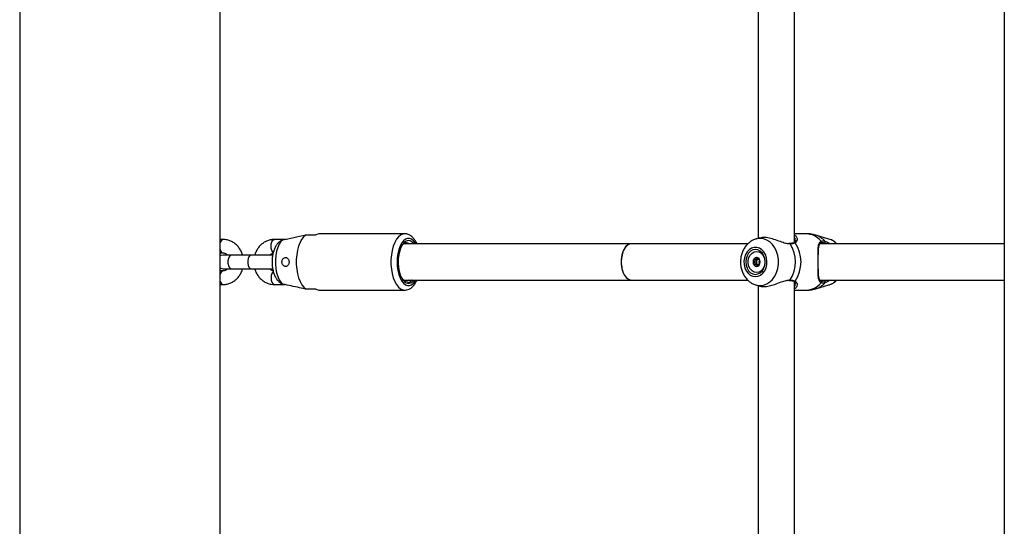
# Model space of a CAD drawing. Units: millimetres. Extents: x 0 to 5940, y 0 to 4206.
# Drawn here: x 2473 to 2517, y 826 to 849 of the extents above; entities that cross this region are included whole.
import ezdxf

# ---------------------------------------------------------------- set-up
doc = ezdxf.new("R2010")
doc.units = ezdxf.units.MM
doc.header["$LTSCALE"] = 100

msp = doc.modelspace()

# ---------------------------------------------------------------- linework, layer by layer
at = {"color": 7, "linetype": 'Continuous', "lineweight": 25}
for p, q in [((2473.198, 926.11), (2473.198, 685.898)), ((2482.088, 685.898), (2482.088, 926.11)), ((2516.859, 926.11), (2516.859, 667.795)), ((2505.951, 866.788), (2505.951, 838.885)), ((2507.551, 838.708), (2507.551, 866.967)), ((2482.214, 838.837), (2482.088, 838.837)), ((2484.95, 838.837), (2484.49, 838.837)), ((2485.895, 839.037), (2486.333, 839.037)), ((2490.265, 839.087), (2486.502, 839.087)), ((2506.019, 838.905), (2505.844, 838.854)), ((2508.065, 839.087), (2507.551, 839.087)), ((2507.589, 838.807), (2507.59, 838.818)), ((2509.081, 838.854), (2508.495, 839.025)), ((2500.316, 838.637), (2490.213, 838.637)), ((2490.266, 838.663), (2490.317, 838.637)), ((2505.482, 838.637), (2500.316, 838.637)), ((2507.34, 838.655), (2507.305, 838.653)), ((2507.34, 838.652), (2507.341, 838.652)), ((2516.859, 838.637), (2508.683, 838.637)), ((2482.088, 838.237), (2482.214, 838.237)), ((2482.576, 838.137), (2482.214, 838.137)), ((2483.451, 838.137), (2482.576, 838.137)), ((2484.42, 838.137), (2483.451, 838.137)), ((2505.786, 837.939), (2505.874, 837.939)), ((2505.918, 837.951), (2505.927, 837.959)), ((2505.978, 837.939), (2506.005, 837.939)), ((2482.214, 837.437), (2482.088, 837.437)), ((2482.214, 837.537), (2482.576, 837.537)), ((2482.576, 837.537), (2483.451, 837.537)), ((2483.451, 837.537), (2484.425, 837.537)), ((2506.005, 837.734), (2505.978, 837.734)), ((2490.21, 837.014), (2490.183, 837.054)), ((2490.195, 837.037), (2500.316, 837.037)), ((2500.316, 837.037), (2505.481, 837.037)), ((2508.681, 837.037), (2516.859, 837.037)), ((2482.088, 836.837), (2482.214, 836.837)), ((2484.49, 836.837), (2484.95, 836.837)), ((2486.333, 836.637), (2485.895, 836.637)), ((2486.502, 836.587), (2490.265, 836.587)), ((2505.844, 836.819), (2506.017, 836.769)), ((2505.951, 836.788), (2505.951, 808.885)), ((2507.551, 808.708), (2507.551, 836.967)), ((2507.551, 836.587), (2508.065, 836.587)), ((2508.495, 836.648), (2509.081, 836.819))]:
    msp.add_line(p, q, dxfattribs=at)
at = {"color": 8, "linetype": 'Continuous', "lineweight": 25}
msp.add_line((2507.369, 838.635), (2507.322, 838.64), dxfattribs=at)
at = {"color": 8, "linetype": 'Continuous', "lineweight": 25, "flags": 128}
for points in [[(2484.443, 838.252), (2484.417, 838.277), (2484.378, 838.344), (2484.353, 838.434), (2484.344, 838.537), (2484.353, 838.639), (2484.378, 838.729), (2484.417, 838.796), (2484.464, 838.832), (2484.49, 838.837)], [(2490.259, 839.086), (2490.188, 839.076), (2490.088, 839.032), (2489.993, 838.953), (2489.905, 838.842), (2489.828, 838.701), (2489.764, 838.537), (2489.714, 838.351), (2489.679, 838.152), (2489.662, 837.943), (2489.662, 837.731), (2489.679, 837.522), (2489.714, 837.322), (2489.764, 837.137), (2489.828, 836.972), (2489.905, 836.832), (2489.993, 836.72), (2490.088, 836.641), (2490.188, 836.597), (2490.265, 836.587)], [(2490.769, 838.637), (2490.746, 838.674), (2490.666, 838.776), (2490.579, 838.846), (2490.487, 838.882), (2490.393, 838.882), (2490.301, 838.846), (2490.213, 838.776), (2490.134, 838.674), (2490.064, 838.544), (2490.008, 838.389), (2489.966, 838.216), (2489.94, 838.029), (2489.932, 837.837), (2489.94, 837.644), (2489.966, 837.457), (2490.008, 837.284), (2490.064, 837.129), (2490.134, 836.999), (2490.213, 836.897), (2490.301, 836.827), (2490.393, 836.791), (2490.487, 836.791), (2490.579, 836.827), (2490.666, 836.897), (2490.746, 836.999), (2490.769, 837.037)], [(2506.027, 836.793), (2506.178, 836.811), (2506.324, 836.863), (2506.459, 836.949), (2506.58, 837.065), (2506.682, 837.208), (2506.762, 837.371), (2506.816, 837.551), (2506.844, 837.74), (2506.844, 837.933), (2506.816, 838.122), (2506.762, 838.302), (2506.682, 838.466), (2506.58, 838.608), (2506.459, 838.724), (2506.324, 838.81), (2506.178, 838.863), (2506.027, 838.88), (2505.877, 838.863), (2505.848, 838.855)], [(2482.576, 838.137), (2482.526, 838.118), (2482.482, 838.066), (2482.45, 837.987), (2482.433, 837.889), (2482.433, 837.784), (2482.45, 837.687), (2482.482, 837.607), (2482.526, 837.555), (2482.576, 837.537)], [(2483.451, 838.137), (2483.401, 838.118), (2483.357, 838.066), (2483.325, 837.987), (2483.308, 837.889), (2483.308, 837.784), (2483.325, 837.687), (2483.357, 837.607), (2483.401, 837.555), (2483.451, 837.537)], [(2484.443, 837.42), (2484.417, 837.396), (2484.378, 837.329), (2484.353, 837.239), (2484.344, 837.137), (2484.353, 837.034), (2484.378, 836.944), (2484.417, 836.877), (2484.464, 836.841), (2484.49, 836.837)], [(2505.834, 836.822), (2505.877, 836.811), (2506.027, 836.793)]]:
    msp.add_lwpolyline(points, dxfattribs=at)
at = {"color": 7, "linetype": 'Continuous', "lineweight": 25, "flags": 128}
for points in [[(2484.872, 838.82), (2484.785, 838.737), (2484.708, 838.621), (2484.643, 838.478), (2484.591, 838.312), (2484.556, 838.129), (2484.538, 837.935), (2484.538, 837.738), (2484.556, 837.545), (2484.591, 837.361), (2484.643, 837.195), (2484.708, 837.052), (2484.785, 836.936), (2484.872, 836.853)], [(2485.895, 839.037), (2485.799, 838.959), (2485.71, 838.849), (2485.631, 838.709), (2485.565, 838.543), (2485.514, 838.357), (2485.48, 838.155), (2485.462, 837.944), (2485.462, 837.729), (2485.48, 837.518), (2485.514, 837.317), (2485.565, 837.13), (2485.631, 836.964), (2485.71, 836.824), (2485.799, 836.714), (2485.895, 836.637)], [(2490.688, 838.637), (2490.608, 838.721), (2490.52, 838.772), (2490.429, 838.786), (2490.338, 838.763), (2490.251, 838.703), (2490.172, 838.608), (2490.103, 838.483), (2490.048, 838.332), (2490.008, 838.161), (2489.985, 837.978), (2489.981, 837.789), (2489.994, 837.602), (2490.026, 837.424), (2490.074, 837.263), (2490.136, 837.124), (2490.21, 837.014), (2490.21, 837.014)], [(2508.71, 838.67), (2508.723, 838.673), (2508.734, 838.68), (2508.743, 838.69), (2508.748, 838.703), (2508.749, 838.717), (2508.746, 838.732), (2508.74, 838.745), (2508.731, 838.756)], [(2505.823, 837.187), (2505.941, 837.204), (2506.052, 837.256), (2506.151, 837.339), (2506.233, 837.448), (2506.292, 837.579), (2506.326, 837.724), (2506.333, 837.874), (2506.312, 838.023), (2506.265, 838.161), (2506.194, 838.283), (2506.104, 838.38), (2505.998, 838.447), (2505.882, 838.482), (2505.764, 838.482), (2505.648, 838.447), (2505.542, 838.38), (2505.452, 838.283), (2505.381, 838.161), (2505.334, 838.023), (2505.313, 837.874), (2505.32, 837.724), (2505.354, 837.579), (2505.413, 837.448), (2505.495, 837.339), (2505.594, 837.256), (2505.705, 837.204), (2505.823, 837.187)], [(2505.823, 837.287), (2505.935, 837.305), (2506.039, 837.36), (2506.129, 837.448), (2506.197, 837.562), (2506.24, 837.694), (2506.255, 837.837), (2506.24, 837.979), (2506.197, 838.112), (2506.129, 838.225), (2506.039, 838.313), (2505.935, 838.368), (2505.823, 838.387), (2505.711, 838.368), (2505.607, 838.313), (2505.517, 838.225), (2505.449, 838.112), (2505.406, 837.979), (2505.391, 837.837), (2505.406, 837.694), (2505.449, 837.562), (2505.517, 837.448), (2505.607, 837.36), (2505.711, 837.305), (2505.823, 837.287)], [(2505.872, 837.367), (2505.768, 837.386), (2505.673, 837.441), (2505.593, 837.529), (2505.537, 837.641), (2505.507, 837.77), (2505.507, 837.903), (2505.537, 838.032), (2505.593, 838.144), (2505.673, 838.232), (2505.768, 838.288), (2505.872, 838.307), (2505.977, 838.288), (2506.072, 838.232), (2506.152, 838.144), (2506.208, 838.032), (2506.238, 837.903), (2506.238, 837.77), (2506.208, 837.641), (2506.152, 837.529), (2506.072, 837.441), (2505.977, 837.386), (2505.872, 837.367)], [(2482.214, 838.137), (2482.112, 838.118), (2482.088, 838.109)], [(2505.872, 838.034), (2505.813, 838.019), (2505.763, 837.976), (2505.729, 837.912), (2505.717, 837.837), (2505.729, 837.761), (2505.763, 837.697), (2505.813, 837.654), (2505.872, 837.639), (2505.932, 837.654), (2505.982, 837.697), (2506.016, 837.761), (2506.028, 837.837), (2506.016, 837.912), (2505.982, 837.976), (2505.932, 838.019), (2505.872, 838.034)], [(2482.088, 837.564), (2482.112, 837.555), (2482.214, 837.537)], [(2490.21, 837.014), (2490.298, 836.933), (2490.392, 836.892), (2490.488, 836.892), (2490.582, 836.933), (2490.67, 837.014), (2490.688, 837.037)], [(2508.71, 837.003), (2508.723, 837), (2508.734, 836.993), (2508.743, 836.983), (2508.748, 836.97), (2508.749, 836.956), (2508.746, 836.941), (2508.74, 836.928), (2508.731, 836.917)]]:
    msp.add_lwpolyline(points, dxfattribs=at)
at = {"color": 8, "linetype": 'Continuous', "lineweight": 25}
for centre, radius, start, end in [((2482.261, 838.67), 0.173, 105.5128, 175.0042), ((2508.043, 838.206), 0.881, 38.6487, 88.5289), ((2508.231, 838.164), 0.9, 41.313, 72.8466), ((2508.855, 838.118), 0.77, 42.3645, 72.946), ((2482.26, 838.403), 0.173, 184.9821, 254.5614), ((2507.342, 838.623), 0.0297, 24.0266, 91.5724), ((2507.549, 838.655), 0.0433, 40.7967, 114.2054), ((2482.26, 837.27), 0.173, 105.4061, 175.0239), ((2482.261, 837.003), 0.173, 184.9967, 254.4825), ((2507.342, 837.051), 0.0297, 268.0782, 336.0045), ((2507.549, 837.018), 0.0433, 245.96, 319.1973), ((2508.855, 837.555), 0.77, 287.054, 317.6355), ((2508.043, 837.467), 0.881, 271.4711, 321.3513), ((2508.231, 837.509), 0.9, 287.1525, 318.687)]:
    msp.add_arc(centre, radius, start, end, dxfattribs=at)
at = {"color": 7, "linetype": 'Continuous', "lineweight": 25}
for centre, radius, start, end in [((2486.507, 838.76), 0.327, 90.7734, 122.1153), ((2508.864, 838.726), 0.054, 277.0686, 37.3401), ((2490.35, 838.443), 0.24, 53.8036, 145.6895), ((2506.135, 837.837), 1.469, 327.1003, 32.8997), ((2506.345, 837.837), 1.499, 325.6098, 34.3902), ((2505.971, 837.837), 0.244, 156.1182, 203.8818), ((2505.892, 837.88), 0.154, 95.4753, 159.1225), ((2506.008, 837.841), 0.141, 129.2682, 181.9298), ((2505.892, 837.793), 0.154, 200.8775, 264.5247), ((2506.008, 837.832), 0.141, 178.0702, 230.7318), ((2508.864, 836.947), 0.054, 322.6599, 82.9314), ((2486.507, 836.913), 0.327, 237.8847, 269.2266)]:
    msp.add_arc(centre, radius, start, end, dxfattribs=at)
for start_param, end_param in [(0, 3.141593), (0, 1.570796), (1.570796, 3.141593)]:
    msp.add_ellipse((2500.316, 837.837), major_axis=(0, 0.8), ratio=0.554906, start_param=start_param, end_param=end_param, dxfattribs=at)
for points, knots in [([(2483.084, 838.137), (2483.083, 838.142), (2483.069, 838.206), (2483.017, 838.321), (2482.926, 838.472), (2482.809, 838.603), (2482.673, 838.708), (2482.522, 838.784), (2482.367, 838.829), (2482.263, 838.834), (2482.214, 838.837)], [0, 0, 0, 0, 0.013531, 0.158517, 0.303469, 0.44801, 0.591693, 0.734122, 0.875102, 1, 1, 1, 1]), ([(2484.49, 838.837), (2484.454, 838.835), (2484.365, 838.832), (2484.224, 838.799), (2484.074, 838.733), (2483.937, 838.639), (2483.817, 838.521), (2483.719, 838.38), (2483.652, 838.25), (2483.63, 838.165), (2483.623, 838.137)], [0, 0, 0, 0, 0.090589, 0.228984, 0.367298, 0.506056, 0.645723, 0.786532, 0.928489, 1, 1, 1, 1]), ([(2484.743, 838.756), (2484.724, 838.741), (2484.67, 838.698), (2484.596, 838.607), (2484.521, 838.482), (2484.46, 838.333), (2484.416, 838.166), (2484.391, 837.988), (2484.385, 837.808), (2484.397, 837.628), (2484.428, 837.452), (2484.48, 837.283), (2484.552, 837.133), (2484.638, 837.008), (2484.709, 836.945), (2484.743, 836.915)], [0, 0, 0, 0, 0.0378787, 0.1078392, 0.1830443, 0.2644185, 0.348189, 0.4309793, 0.5128478, 0.5947545, 0.6776523, 0.762838, 0.8519249, 0.929336, 1, 1, 1, 1]), ([(2484.746, 838.753), (2484.761, 838.767), (2484.798, 838.801), (2484.844, 838.813), (2484.872, 838.82)], [0, 0, 0, 0, 0.403246, 1, 1, 1, 1]), ([(2484.872, 838.82), (2484.945, 838.835), (2485.189, 838.888), (2485.53, 838.96), (2485.799, 839.016), (2485.895, 839.037)], [0, 0, 0, 0, 0.213398, 0.717619, 1, 1, 1, 1]), ([(2490.817, 838.637), (2490.814, 838.645), (2490.789, 838.708), (2490.726, 838.808), (2490.633, 838.925), (2490.529, 839.01), (2490.421, 839.062), (2490.328, 839.088), (2490.274, 839.084), (2490.256, 839.082)], [0, 0, 0, 0, 0.02914, 0.229956, 0.43413, 0.608531, 0.771933, 0.928925, 1, 1, 1, 1]), ([(2505.849, 838.851), (2505.826, 838.846), (2505.752, 838.827), (2505.636, 838.765), (2505.506, 838.669), (2505.392, 838.548), (2505.298, 838.405), (2505.225, 838.244), (2505.178, 838.07), (2505.156, 837.887), (2505.162, 837.702), (2505.197, 837.519), (2505.259, 837.345), (2505.348, 837.185), (2505.461, 837.045), (2505.596, 836.933), (2505.722, 836.858), (2505.805, 836.835), (2505.833, 836.827)], [0, 0, 0, 0, 0.028182, 0.090803, 0.153922, 0.217991, 0.283214, 0.349531, 0.416714, 0.484518, 0.552793, 0.621491, 0.69058, 0.75992, 0.829155, 0.897734, 0.965092, 1, 1, 1, 1]), ([(2507.322, 838.64), (2507.271, 838.643), (2507.219, 838.645), (2507.088, 838.68), (2506.915, 838.742), (2506.646, 838.844), (2506.367, 838.918), (2506.147, 838.937), (2506.055, 838.909), (2506.021, 838.899)], [0, 0, 0, 0, 0.1243816, 0.1284532, 0.2948061, 0.4981774, 0.6916963, 0.8873088, 1, 1, 1, 1]), ([(2507.598, 838.814), (2507.599, 838.809), (2507.605, 838.783), (2507.585, 838.741), (2507.561, 838.706), (2507.535, 838.698), (2507.53, 838.696)], [0, 0, 0, 0, 0.112496, 0.558038, 0.912851, 1, 1, 1, 1]), ([(2507.551, 839.026), (2507.56, 839.022), (2507.621, 838.998), (2507.642, 838.952), (2507.659, 838.913)], [0, 0, 0, 0, 0.157446, 1, 1, 1, 1]), ([(2508.497, 839.02), (2508.453, 839.033), (2508.337, 839.068), (2508.191, 839.088), (2508.091, 839.084), (2508.066, 839.083)], [0, 0, 0, 0, 0.314299, 0.829766, 1, 1, 1, 1]), ([(2508.731, 836.917), (2508.711, 836.93), (2508.672, 836.955), (2508.63, 837.042), (2508.61, 837.17), (2508.602, 837.342), (2508.599, 837.525), (2508.599, 837.759), (2508.599, 838.023), (2508.6, 838.271), (2508.609, 838.493), (2508.63, 838.67), (2508.699, 838.729), (2508.731, 838.756)], [0, 0, 0, 0, 0.0582836, 0.116723, 0.2332315, 0.3032496, 0.3731696, 0.4716778, 0.5705665, 0.665309, 0.769183, 0.8922059, 1, 1, 1, 1]), ([(2508.731, 838.756), (2508.776, 838.768), (2508.83, 838.782), (2508.896, 838.762), (2508.907, 838.759)], [0, 0, 0, 0, 0.832421, 1, 1, 1, 1]), ([(2509.442, 838.637), (2509.41, 838.667), (2509.335, 838.737), (2509.212, 838.81), (2509.119, 838.838), (2509.081, 838.85)], [0, 0, 0, 0, 0.309192, 0.714425, 1, 1, 1, 1]), ([(2507.531, 838.695), (2507.528, 838.693), (2507.505, 838.682), (2507.447, 838.664), (2507.375, 838.656), (2507.341, 838.653)], [0, 0, 0, 0, 0.0758832, 0.5528493, 1, 1, 1, 1]), ([(2507.582, 838.683), (2507.531, 838.665), (2507.47, 838.643), (2507.383, 838.636), (2507.369, 838.635)], [0, 0, 0, 0, 0.8324209, 1, 1, 1, 1]), ([(2508.61, 837.91), (2508.61, 837.952), (2508.61, 838.043), (2508.612, 838.178), (2508.616, 838.311), (2508.624, 838.431), (2508.637, 838.534), (2508.661, 838.611), (2508.688, 838.654), (2508.715, 838.667), (2508.726, 838.672)], [0, 0, 0, 0, 0.103506, 0.229812, 0.359072, 0.4938, 0.634022, 0.774926, 0.910255, 1, 1, 1, 1]), ([(2508.871, 838.672), (2508.861, 838.675), (2508.801, 838.693), (2508.751, 838.681), (2508.71, 838.67)], [0, 0, 0, 0, 0.167466, 1, 1, 1, 1]), ([(2508.726, 838.672), (2508.728, 838.675), (2508.731, 838.677), (2508.736, 838.678), (2508.736, 838.678)], [0, 0, 0, 0, 0.928944, 1, 1, 1, 1]), ([(2482.214, 838.237), (2482.224, 838.236), (2482.26, 838.235), (2482.318, 838.216), (2482.378, 838.182), (2482.407, 838.147), (2482.416, 838.137)], [0, 0, 0, 0, 0.1455733, 0.5140828, 0.8527961, 1, 1, 1, 1]), ([(2484.287, 838.137), (2484.29, 838.141), (2484.313, 838.172), (2484.365, 838.207), (2484.413, 838.223), (2484.437, 838.231)], [0, 0, 0, 0, 0.080676, 0.530649, 1, 1, 1, 1]), ([(2485.12, 837.726), (2485.127, 837.745), (2485.142, 837.783), (2485.146, 837.85), (2485.135, 837.913), (2485.111, 837.969), (2485.074, 838.012), (2485.025, 838.037), (2484.97, 838.038), (2484.916, 838.016), (2484.871, 837.974), (2484.839, 837.917), (2484.825, 837.85), (2484.831, 837.782), (2484.856, 837.72), (2484.897, 837.672), (2484.947, 837.642), (2485.001, 837.633), (2485.052, 837.647), (2485.093, 837.679), (2485.112, 837.712), (2485.12, 837.726)], [0, 0, 0, 0, 0.051649, 0.10336, 0.153833, 0.204732, 0.257931, 0.313379, 0.369112, 0.42333, 0.476221, 0.528928, 0.581953, 0.635119, 0.688293, 0.741415, 0.794257, 0.846936, 0.900382, 0.955434, 1, 1, 1, 1]), ([(2505.748, 837.935), (2505.748, 837.935), (2505.747, 837.933), (2505.748, 837.928), (2505.754, 837.911), (2505.769, 837.883), (2505.784, 837.837), (2505.769, 837.79), (2505.754, 837.762), (2505.748, 837.745), (2505.747, 837.74), (2505.748, 837.739), (2505.748, 837.738)], [0, 0, 0, 0, 0.011122, 0.024216, 0.071275, 0.271789, 0.5, 0.728211, 0.928725, 0.975784, 0.988878, 1, 1, 1, 1]), ([(2505.882, 838.034), (2505.882, 838.034), (2505.88, 838.034), (2505.878, 838.031), (2505.873, 838.023), (2505.863, 837.999), (2505.849, 837.965), (2505.819, 837.941), (2505.791, 837.939), (2505.769, 837.94), (2505.756, 837.94), (2505.751, 837.938), (2505.749, 837.937), (2505.748, 837.936), (2505.748, 837.935)], [0, 0, 0, 0, 0.012047, 0.026509, 0.056165, 0.153106, 0.406064, 0.574479, 0.747564, 0.901675, 0.962717, 0.979959, 0.993767, 1, 1, 1, 1]), ([(2505.867, 837.837), (2505.864, 837.853), (2505.859, 837.883), (2505.842, 837.911), (2505.836, 837.928), (2505.835, 837.933), (2505.835, 837.935), (2505.836, 837.937), (2505.838, 837.938), (2505.84, 837.939), (2505.845, 837.94), (2505.848, 837.94), (2505.851, 837.94)], [0, 0, 0, 0, 0.382657, 0.718871, 0.797777, 0.816867, 0.833274, 0.848865, 0.868242, 0.891591, 0.91961, 1, 1, 1, 1]), ([(2505.874, 837.94), (2505.878, 837.94), (2505.893, 837.939), (2505.907, 837.945), (2505.918, 837.951)], [0, 0, 0, 0, 0.216752, 1, 1, 1, 1]), ([(2506.001, 837.94), (2506.001, 837.94), (2505.992, 837.94), (2505.974, 837.938), (2505.945, 837.941), (2505.916, 837.965), (2505.902, 837.999), (2505.892, 838.023), (2505.887, 838.032), (2505.884, 838.034), (2505.883, 838.034), (2505.882, 838.034)], [0, 0, 0, 0, 0.002395, 0.172906, 0.36441, 0.550748, 0.830624, 0.937881, 0.977897, 0.989649, 1, 1, 1, 1]), ([(2506.012, 837.757), (2506.007, 837.768), (2505.995, 837.792), (2505.981, 837.837), (2505.995, 837.881), (2506.007, 837.906), (2506.012, 837.917)], [0, 0, 0, 0, 0.214657, 0.496944, 0.77923, 1, 1, 1, 1]), ([(2508.725, 837.002), (2508.719, 837.004), (2508.697, 837.011), (2508.675, 837.039), (2508.648, 837.097), (2508.63, 837.187), (2508.619, 837.302), (2508.613, 837.434), (2508.611, 837.58), (2508.61, 837.729), (2508.61, 837.843), (2508.61, 837.902), (2508.61, 837.91)], [0, 0, 0, 0, 0.036593, 0.141512, 0.25801, 0.38277, 0.509322, 0.638158, 0.749019, 0.867262, 0.981152, 1, 1, 1, 1]), ([(2482.417, 837.537), (2482.414, 837.532), (2482.391, 837.502), (2482.338, 837.468), (2482.274, 837.44), (2482.232, 837.438), (2482.214, 837.437)], [0, 0, 0, 0, 0.0601953, 0.3959354, 0.7478228, 1, 1, 1, 1]), ([(2482.214, 836.837), (2482.25, 836.838), (2482.339, 836.841), (2482.48, 836.875), (2482.63, 836.94), (2482.767, 837.034), (2482.887, 837.152), (2482.985, 837.293), (2483.051, 837.423), (2483.074, 837.508), (2483.081, 837.537)], [0, 0, 0, 0, 0.090589, 0.228984, 0.367298, 0.506056, 0.645723, 0.786532, 0.928489, 1, 1, 1, 1]), ([(2483.62, 837.537), (2483.621, 837.531), (2483.635, 837.467), (2483.687, 837.353), (2483.777, 837.201), (2483.895, 837.071), (2484.031, 836.965), (2484.182, 836.889), (2484.337, 836.844), (2484.441, 836.839), (2484.49, 836.837)], [0, 0, 0, 0, 0.013531, 0.158517, 0.303469, 0.44801, 0.591693, 0.734122, 0.875102, 1, 1, 1, 1]), ([(2484.434, 837.446), (2484.417, 837.45), (2484.377, 837.46), (2484.326, 837.492), (2484.297, 837.526), (2484.288, 837.537)], [0, 0, 0, 0, 0.335108, 0.798577, 1, 1, 1, 1]), ([(2505.748, 837.738), (2505.748, 837.737), (2505.749, 837.736), (2505.75, 837.735), (2505.752, 837.734), (2505.757, 837.733), (2505.769, 837.733), (2505.791, 837.734), (2505.819, 837.732), (2505.849, 837.708), (2505.863, 837.674), (2505.873, 837.65), (2505.878, 837.642), (2505.881, 837.639), (2505.882, 837.639), (2505.882, 837.639)], [0, 0, 0, 0, 0.006232, 0.017772, 0.031678, 0.048364, 0.098405, 0.252507, 0.42558, 0.593984, 0.846925, 0.94386, 0.980024, 0.990645, 1, 1, 1, 1]), ([(2505.918, 837.723), (2505.907, 837.727), (2505.885, 837.736), (2505.859, 837.733), (2505.844, 837.733), (2505.839, 837.735), (2505.837, 837.736), (2505.835, 837.738), (2505.835, 837.741), (2505.836, 837.745), (2505.842, 837.762), (2505.859, 837.79), (2505.864, 837.82), (2505.867, 837.837)], [0, 0, 0, 0, 0.209215, 0.401784, 0.462881, 0.480139, 0.49396, 0.503254, 0.513035, 0.524415, 0.571454, 0.771884, 1, 1, 1, 1]), ([(2505.882, 837.639), (2505.883, 837.639), (2505.884, 837.64), (2505.887, 837.642), (2505.892, 837.65), (2505.902, 837.674), (2505.916, 837.708), (2505.945, 837.732), (2505.974, 837.735), (2505.992, 837.732), (2506.001, 837.733), (2506.001, 837.733)], [0, 0, 0, 0, 0.0133292, 0.0293296, 0.0621405, 0.1693952, 0.4492661, 0.6356, 0.8271001, 0.997608, 1, 1, 1, 1]), ([(2490.467, 837.037), (2490.457, 837.029), (2490.407, 836.992), (2490.316, 836.973), (2490.239, 837.007), (2490.205, 837.022)], [0, 0, 0, 0, 0.119111, 0.605107, 1, 1, 1, 1]), ([(2490.264, 836.589), (2490.295, 836.59), (2490.365, 836.591), (2490.469, 836.63), (2490.573, 836.695), (2490.667, 836.787), (2490.751, 836.9), (2490.796, 836.992), (2490.817, 837.037)], [0, 0, 0, 0, 0.128184, 0.292463, 0.459395, 0.635926, 0.824705, 1, 1, 1, 1]), ([(2490.6, 837.037), (2490.594, 837.029), (2490.55, 836.97), (2490.47, 836.918), (2490.396, 836.905), (2490.37, 836.901)], [0, 0, 0, 0, 0.087867, 0.668564, 1, 1, 1, 1]), ([(2506.019, 836.772), (2506.024, 836.769), (2506.077, 836.742), (2506.242, 836.741), (2506.487, 836.782), (2506.757, 836.868), (2507.011, 836.973), (2507.168, 837.011), (2507.233, 837.027)], [0, 0, 0, 0, 0.024025, 0.23506, 0.42353, 0.617742, 0.841561, 1, 1, 1, 1]), ([(2507.223, 837.013), (2507.228, 837.014), (2507.267, 837.023), (2507.308, 837.026), (2507.337, 837.02), (2507.34, 837.02)], [0, 0, 0, 0, 0.111802, 0.90295, 1, 1, 1, 1]), ([(2507.341, 837.021), (2507.345, 837.02), (2507.388, 837.018), (2507.455, 837.006), (2507.513, 836.989), (2507.53, 836.979), (2507.531, 836.978)], [0, 0, 0, 0, 0.051773, 0.509007, 0.976122, 1, 1, 1, 1]), ([(2507.369, 837.038), (2507.437, 837.029), (2507.519, 837.018), (2507.573, 836.994), (2507.582, 836.99)], [0, 0, 0, 0, 0.8322736, 1, 1, 1, 1]), ([(2507.529, 836.977), (2507.536, 836.974), (2507.561, 836.965), (2507.585, 836.932), (2507.603, 836.894), (2507.599, 836.869), (2507.598, 836.863)], [0, 0, 0, 0, 0.129802, 0.458393, 0.866183, 1, 1, 1, 1]), ([(2508.71, 837.003), (2508.718, 837), (2508.764, 836.981), (2508.822, 836.992), (2508.871, 837.001)], [0, 0, 0, 0, 0.167794, 1, 1, 1, 1]), ([(2509.089, 836.825), (2509.101, 836.827), (2509.164, 836.842), (2509.27, 836.899), (2509.377, 836.968), (2509.428, 837.022), (2509.441, 837.037)], [0, 0, 0, 0, 0.089029, 0.471763, 0.857105, 1, 1, 1, 1]), ([(2484.872, 836.853), (2484.869, 836.854), (2484.831, 836.863), (2484.783, 836.878), (2484.75, 836.912), (2484.745, 836.917)], [0, 0, 0, 0, 0.056, 0.848689, 1, 1, 1, 1]), ([(2485.895, 836.637), (2485.799, 836.657), (2485.458, 836.728), (2485.117, 836.801), (2484.872, 836.853)], [0, 0, 0, 0, 0.282381, 1, 1, 1, 1]), ([(2507.659, 836.758), (2507.646, 836.734), (2507.624, 836.69), (2507.573, 836.659), (2507.551, 836.645)], [0, 0, 0, 0, 0.559037, 1, 1, 1, 1]), ([(2508.065, 836.59), (2508.114, 836.59), (2508.235, 836.591), (2508.382, 836.614), (2508.474, 836.645), (2508.498, 836.653)], [0, 0, 0, 0, 0.334072, 0.827053, 1, 1, 1, 1]), ([(2508.907, 836.914), (2508.854, 836.904), (2508.79, 836.892), (2508.739, 836.913), (2508.731, 836.917)], [0, 0, 0, 0, 0.8322736, 1, 1, 1, 1])]:
    msp.add_open_spline(points, degree=3, knots=knots, dxfattribs=at)
at = {"color": 8, "linetype": 'Continuous', "lineweight": 25}
for points, knots in [([(2507.59, 838.818), (2507.592, 838.836), (2507.598, 838.874), (2507.568, 838.907), (2507.551, 838.924)], [0, 0, 0, 0, 0.459086, 1, 1, 1, 1]), ([(2507.659, 838.913), (2507.67, 838.865), (2507.689, 838.775), (2507.616, 838.712), (2507.582, 838.683)], [0, 0, 0, 0, 0.532989, 1, 1, 1, 1]), ([(2508.907, 838.759), (2508.959, 838.738), (2509.012, 838.716), (2509.09, 838.668), (2509.11, 838.652), (2509.129, 838.637)], [0, 0, 0, 0, 0.747181, 0.765951, 1, 1, 1, 1]), ([(2508.95, 838.637), (2508.93, 838.647), (2508.901, 838.663), (2508.878, 838.67), (2508.871, 838.672)], [0, 0, 0, 0, 0.68388, 1, 1, 1, 1]), ([(2507.233, 837.027), (2507.239, 837.029), (2507.289, 837.043), (2507.332, 837.04), (2507.369, 837.038)], [0, 0, 0, 0, 0.135934, 1, 1, 1, 1]), ([(2507.582, 836.99), (2507.601, 836.977), (2507.642, 836.95), (2507.682, 836.868), (2507.668, 836.802), (2507.659, 836.758)], [0, 0, 0, 0, 0.2455006, 0.5004693, 1, 1, 1, 1]), ([(2508.871, 837.001), (2508.897, 837.008), (2508.924, 837.016), (2508.957, 837.036), (2508.957, 837.037)], [0, 0, 0, 0, 0.992815, 1, 1, 1, 1]), ([(2509.131, 837.037), (2509.085, 837.005), (2509.003, 836.95), (2508.937, 836.925), (2508.907, 836.914)], [0, 0, 0, 0, 0.560728, 1, 1, 1, 1]), ([(2507.551, 836.737), (2507.567, 836.758), (2507.598, 836.798), (2507.593, 836.844), (2507.591, 836.867)], [0, 0, 0, 0, 0.514674, 1, 1, 1, 1])]:
    msp.add_open_spline(points, degree=3, knots=knots, dxfattribs=at)

doc.saveas('drawing.dxf')
